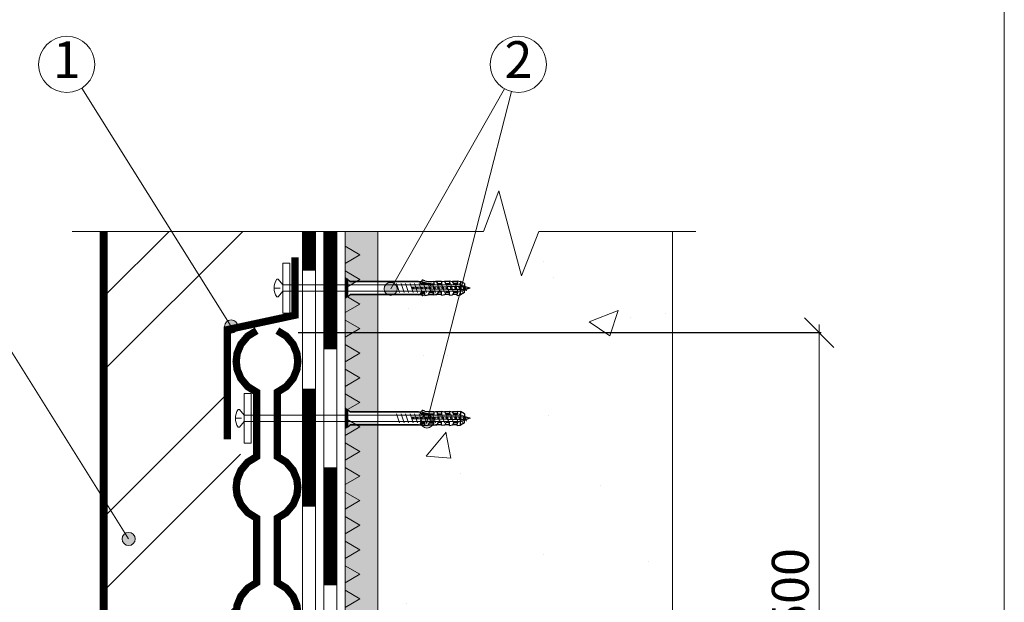
# Model space of a CAD drawing. Units: millimetres. Extents: x -6875 to 42256, y -7135 to -4552.
# Drawn here: x 39672 to 40273, y -5275 to -4920 of the extents above; entities that cross this region are included whole.
import ezdxf
from ezdxf.enums import TextEntityAlignment as Align

# ---------------------------------------------------------------- set-up
doc = ezdxf.new("R2010")
doc.units = ezdxf.units.MM
doc.layers.get('0').update_dxf_attribs({"lineweight": 9})
doc.layers.get('Defpoints').update_dxf_attribs({"lineweight": 0})
doc.layers.add('1', color=7, linetype='Continuous')
for name, color, linetype, lineweight in [('Бетон', 7, 'Continuous', 15), ('Основные линии', 7, 'Continuous', 18), ('Песок', 7, 'Continuous', 15), ('Размеры', 7, 'Continuous', 9), ('Рамка', 7, 'Continuous', 15), ('Сейфити', 7, 'Continuous', 15), ('Сейфити праймер', 7, 'Continuous', 15), ('Текст', 7, 'Continuous', 15), ('Тефонд', 162, 'Continuous', 9), ('Флажок', 170, 'Continuous', 15), ('Шуруп', 9, 'Continuous', 15)]:
    doc.layers.add(name, color=color, linetype=linetype, lineweight=lineweight)
doc.styles.add('ARIAL', font='mipgost.shx', dxfattribs={"oblique": 15, "height": 22.5})
doc.styles.add('Размеры', font='mipgost.shx', dxfattribs={"oblique": 15, "height": 30})
doc.styles.add('Текст', font='mipgost.shx', dxfattribs={"oblique": 15, "height": 22.5})
doc.dimstyles.new('dimention 1', dxfattribs={"dimtxt": 20, "dimasz": 18, "dimexe": 1.25, "dimexo": 8, "dimgap": 3, "dimtad": 1, "dimtxsty": 'Размеры', "dimblk": 'OBLIQUE', "dimcen": 2.5, "dimdle": 5, "dimclrd": 256, "dimclre": 256, "dimadec": 5, "dimazin": 0, "dimtfac": 1, "dimtmove": 0, "dimatfit": 3, "dimfxl": 1, "dimlwd": -1, "dimarcsym": 0})

# ---------------------------------------------------------------- blocks, each defined once
blk = doc.blocks.new('Праймер Сейфити')
at = {"layer": 'Сейфити праймер'}
for points in [[(15357.56, 13322.4), (15350.56, 13322.4), (15354.06, 13316.33)], [(15367.56, 13322.4), (15360.56, 13322.4), (15364.06, 13316.33)], [(15377.56, 13322.4), (15370.56, 13322.4), (15374.06, 13316.33)], [(15387.56, 13322.4), (15380.56, 13322.4), (15384.06, 13316.33)], [(15397.56, 13322.4), (15390.56, 13322.4), (15394.06, 13316.33)], [(15407.56, 13322.4), (15400.56, 13322.4), (15404.06, 13316.33)], [(15417.56, 13322.4), (15410.56, 13322.4), (15414.06, 13316.33)], [(15427.56, 13322.4), (15420.56, 13322.4), (15424.06, 13316.33)], [(15437.56, 13322.4), (15430.56, 13322.4), (15434.06, 13316.33)], [(15447.56, 13322.4), (15440.56, 13322.4), (15444.06, 13316.33)], [(15457.56, 13322.4), (15450.56, 13322.4), (15454.06, 13316.33)], [(15467.56, 13322.4), (15460.56, 13322.4), (15464.06, 13316.33)], [(15477.56, 13322.4), (15470.56, 13322.4), (15474.06, 13316.33)], [(15487.56, 13322.4), (15480.56, 13322.4), (15484.06, 13316.33)], [(15497.56, 13322.4), (15490.56, 13322.4), (15494.06, 13316.33)], [(15507.56, 13322.4), (15500.56, 13322.4), (15504.06, 13316.33)], [(15517.56, 13322.4), (15510.56, 13322.4), (15514.06, 13316.33)], [(15527.56, 13322.4), (15520.56, 13322.4), (15524.06, 13316.33)], [(15537.56, 13322.4), (15530.56, 13322.4), (15534.06, 13316.33)], [(15547.56, 13322.4), (15540.56, 13322.4), (15544.06, 13316.33)], [(15557.56, 13322.4), (15550.56, 13322.4), (15554.06, 13316.33)], [(15567.56, 13322.4), (15560.56, 13322.4), (15564.06, 13316.33)], [(15577.56, 13322.4), (15570.56, 13322.4), (15574.06, 13316.33)], [(15587.56, 13322.4), (15580.56, 13322.4), (15584.06, 13316.33)], [(15597.56, 13322.4), (15590.56, 13322.4), (15594.06, 13316.33)]]:
    blk.add_hatch(color=256, dxfattribs=at).paths.add_polyline_path(points)
for points in [[(15354.06, 13316.33), (15357.56, 13322.4), (15350.56, 13322.4)], [(15364.06, 13316.33), (15367.56, 13322.4), (15360.56, 13322.4)], [(15374.06, 13316.33), (15377.56, 13322.4), (15370.56, 13322.4)], [(15384.06, 13316.33), (15387.56, 13322.4), (15380.56, 13322.4)], [(15394.06, 13316.33), (15397.56, 13322.4), (15390.56, 13322.4)], [(15404.06, 13316.33), (15407.56, 13322.4), (15400.56, 13322.4)], [(15414.06, 13316.33), (15417.56, 13322.4), (15410.56, 13322.4)], [(15424.06, 13316.33), (15427.56, 13322.4), (15420.56, 13322.4)], [(15434.06, 13316.33), (15437.56, 13322.4), (15430.56, 13322.4)], [(15444.06, 13316.33), (15447.56, 13322.4), (15440.56, 13322.4)], [(15454.06, 13316.33), (15457.56, 13322.4), (15450.56, 13322.4)], [(15464.06, 13316.33), (15467.56, 13322.4), (15460.56, 13322.4)], [(15474.06, 13316.33), (15477.56, 13322.4), (15470.56, 13322.4)], [(15484.06, 13316.33), (15487.56, 13322.4), (15480.56, 13322.4)], [(15494.06, 13316.33), (15497.56, 13322.4), (15490.56, 13322.4)], [(15504.06, 13316.33), (15507.56, 13322.4), (15500.56, 13322.4)], [(15514.06, 13316.33), (15517.56, 13322.4), (15510.56, 13322.4)], [(15524.06, 13316.33), (15527.56, 13322.4), (15520.56, 13322.4)], [(15534.06, 13316.33), (15537.56, 13322.4), (15530.56, 13322.4)], [(15544.06, 13316.33), (15547.56, 13322.4), (15540.56, 13322.4)], [(15554.06, 13316.33), (15557.56, 13322.4), (15550.56, 13322.4)], [(15564.06, 13316.33), (15567.56, 13322.4), (15560.56, 13322.4)], [(15574.06, 13316.33), (15577.56, 13322.4), (15570.56, 13322.4)], [(15584.06, 13316.33), (15587.56, 13322.4), (15580.56, 13322.4)], [(15594.06, 13316.33), (15597.56, 13322.4), (15590.56, 13322.4)]]:
    blk.add_lwpolyline(points, close=True, dxfattribs=at)
blk = doc.blocks.new('дюбель')
at = {"layer": '1', "color": 3, "linetype": 'Continuous'}
for p, q in [((-76.360257, 6), (-76.360257, -6)), ((-75.860257, 6), (-76.360257, 6)), ((-75.860257, 6), (-75.860257, -6)), ((-75.860257, 6), (-75.260257, 5.4)), ((-75.260257, 5.4), (-75.260257, -5.4)), ((-74.760257, 5.4), (-75.260257, 5.4)), ((-74.760257, 5.4), (-74.760257, -5.4)), ((-74.760257, 5.4), (-73.310257, 3.95)), ((-73.310257, 4), (-29.449307, 4)), ((-31.510258, 3.95), (-73.310257, 3.95)), ((-3.315132, 0.958477), (-35.310257, 0.4)), ((-35.310257, -0.4), (-35.310257, 0.4)), ((-35.02718, -0.404941), (-35.250114, 0.40105)), ((-34.272984, -0.418106), (-34.503166, 0.414088)), ((-34.310257, -0.4), (-34.310257, 0.4)), ((-32.414566, -0.450544), (-32.662605, 0.446215)), ((-31.66037, -0.463709), (-31.915657, 0.459253)), ((-31.572792, 4.015779), (-30.729717, 3.882249)), ((-30.157131, 2.827677), (-30.729717, 3.882249)), ((-29.801952, -0.496148), (-30.0751, 0.49138)), ((-29.880581, 2.995156), (-26.012417, 3.062675)), ((-29.61937, 2.514064), (-24.835064, 2.597574)), ((-29.047756, -0.509312), (-29.328152, 0.504418)), ((-27.552292, 4.4185), (-28.899784, 4.762218)), ((-27.552292, 4.4185), (-25.661114, 4.118967)), ((-27.189339, -0.541751), (-27.487591, 0.536545)), ((-26.435143, -0.554916), (-26.740643, 0.549583)), ((-25.002434, 2.905832), (-24.570683, 2.110643)), ((-24.576725, -0.587354), (-24.900085, 0.58171)), ((-24.289028, 2.268717), (-22.741428, 2.295731)), ((-23.822529, -0.600519), (-24.153133, 0.594748)), ((-22.73312, 1.819718), (-24.032921, 1.797029)), ((-21.964111, -0.632958), (-22.312576, 0.626875)), ((-22.174225, 4.179831), (-20.283047, 3.880298)), ((-22.174225, 4.179831), (-22.143681, 2.430098)), ((-21.209915, -0.646122), (-21.565628, 0.639913)), ((-17.370354, 4), (-21.038815, 4)), ((-19.371475, 2.201395), (-20.283047, 3.880298)), ((-19.35635, -0.661021), (-19.725071, 0.67204)), ((-17.478638, 2.611542), (-19.574303, 2.574961)), ((-19.089821, 2.35947), (-17.942162, 2.379502)), ((-18.60215, -0.674186), (-18.978119, 0.685079)), ((-17.933853, 1.903489), (-18.83371, 1.887782)), ((-17.374954, 4.263603), (-17.344414, 2.513869)), ((-17.374954, 4.263603), (-15.483772, 3.964069)), ((-16.743736, -0.706625), (-17.137558, 0.717206)), ((-15.98954, -0.719789), (-16.39061, 0.730244)), ((-12.569626, 4), (-15.710632, 4)), ((-14.572205, 2.285167), (-15.483772, 3.964069)), ((-12.679367, 2.695313), (-14.775032, 2.658733)), ((-14.131126, -0.752228), (-14.550056, 0.762371)), ((-14.29055, 2.443241), (-13.142891, 2.463274)), ((-13.134583, 1.987261), (-14.034447, 1.971554)), ((-13.376923, -0.765393), (-13.803108, 0.775409)), ((-12.575684, 4.347374), (-12.545143, 2.597641)), ((-12.575684, 4.347374), (-10.684509, 4.047841)), ((-12.575684, 4.347374), (-12.545143, 2.597641)), ((-11.518509, -0.797831), (-11.962547, 0.807536)), ((-10.764313, -0.810996), (-11.215599, 0.820574)), ((-9.772934, 2.368938), (-10.684509, 4.047841)), ((-7.76889, 4), (-10.658531, 4)), ((-7.880096, 2.779085), (-9.975769, 2.742505)), ((-9.49128, 2.527013), (-8.34362, 2.547045)), ((-8.905899, -0.843435), (-9.375038, 0.852701)), ((-8.335312, 2.071032), (-9.235176, 2.055325)), ((-8.151695, -0.856599), (-8.62809, 0.865739)), ((-7.776413, 4.431146), (-7.745873, 2.681412)), ((-7.776413, 4.431146), (-5.870857, 4.129335)), ((-6.293282, -0.889038), (-6.787529, 0.897866)), ((-5.539085, -0.902203), (-6.040581, 0.910904)), ((-5.870857, 4.129335), (-5.814751, 0.914846)), ((-3.346046, 2.72981), (-5.870857, 4.129335)), ((-4.196518, 0.930344), (-4.249825, 0.942162)), ((-4.189079, 0.943222), (-4.196518, 0.930344)), ((-3.711594, -0.822839), (-4.196518, 0.930344)), ((-3.445961, 0.930344), (-3.460732, 0.955935)), ((-2.961037, -0.822839), (-3.445961, 0.930344)), ((0, 0), (-3.396927, 0.75308)), ((-3.346046, 2.72981), (-3.315132, 0.958477)), ((0, 0), (-3.004402, -0.666059)), ((-75.860257, -6), (-76.360257, -6)), ((-75.860257, -6), (-75.260257, -5.4)), ((-74.760257, -5.4), (-75.260257, -5.4)), ((-74.760257, -5.4), (-73.310257, -3.95)), ((-31.510258, -3.95), (-73.310257, -3.95)), ((-73.310257, -4), (-29.495552, -4)), ((-3.315132, -0.958477), (-35.310257, -0.4)), ((-31.572792, -4.015779), (-30.729717, -3.882249)), ((-30.157131, -2.827677), (-30.729717, -3.882249)), ((-29.880581, -2.995156), (-28.128075, -3.025746)), ((-29.61937, -2.514064), (-28.119598, -2.540242)), ((-27.552292, -4.4185), (-27.530163, -3.150622)), ((-27.552292, -4.4185), (-25.661114, -4.118967)), ((-25.661114, -4.118967), (-24.570683, -2.110643)), ((-24.289028, -2.268717), (-22.741428, -2.295731)), ((-22.73312, -1.819718), (-24.032921, -1.797029)), ((-22.174225, -4.179831), (-22.143681, -2.430098)), ((-22.174225, -4.179831), (-20.283047, -3.880298)), ((-17.370354, -4), (-21.038815, -4)), ((-19.371475, -2.201395), (-20.283047, -3.880298)), ((-17.478638, -2.611542), (-19.574303, -2.574961)), ((-19.089821, -2.35947), (-17.942162, -2.379502)), ((-17.933853, -1.903489), (-18.83371, -1.887782)), ((-17.374954, -4.263603), (-17.344414, -2.513869)), ((-17.374954, -4.263603), (-15.483772, -3.964069)), ((-12.569626, -4), (-15.503281, -4)), ((-14.572205, -2.285167), (-15.483772, -3.964069)), ((-12.679367, -2.695313), (-14.775032, -2.658733)), ((-14.29055, -2.443241), (-13.142891, -2.463274)), ((-13.134583, -1.987261), (-14.034447, -1.971554)), ((-12.575684, -4.347374), (-12.545143, -2.597641)), ((-12.575684, -4.347374), (-10.684509, -4.047841)), ((-9.772934, -2.368938), (-10.684509, -4.047841)), ((-7.76889, -4), (-10.658531, -4)), ((-7.880096, -2.779085), (-9.975769, -2.742505)), ((-9.49128, -2.527013), (-8.34362, -2.547045)), ((-8.335312, -2.071032), (-9.235176, -2.055325)), ((-7.776413, -4.431146), (-7.745873, -2.681412)), ((-7.776413, -4.431146), (-5.870857, -4.129335)), ((-5.870857, -4.129335), (-5.814751, -0.914846)), ((-3.346046, -2.72981), (-5.870857, -4.129335)), ((-3.711594, -0.822839), (-4.176834, -0.925981)), ((-3.63652, -0.952867), (-3.711594, -0.822839)), ((-3.346046, -2.72981), (-3.315132, -0.958477)), ((-2.961037, -0.822839), (-3.323731, -1.45104))]:
    blk.add_line(p, q, dxfattribs=at)
for centre, radius, start, end in [((-29.891056, 3.595065), 0.6, 208.500002, 270.999998), ((-29.629841, 3.113972), 0.6, 208.500002, 270.999998), ((-29.035786, 4.28107), 0.5, 74.216253, 272.058385), ((-21.595142, 28.177166), 25.5, 253.077042, 268.757476), ((-28.138546, 3.625655), 0.6, 270.999997, 336.97456), ((-24.337246, 28.483768), 24.4, 266.872999, 275.085857), ((-24.2995, 2.868626), 0.6, 208.500002, 270.999998), ((-24.043392, 2.396938), 0.6, 208.500002, 270.999998), ((-22.7519, 2.895639), 0.6, 270.999997, 0.999997), ((-22.743591, 2.419626), 0.6, 270.999997, 0.999997), ((-19.100288, 2.959378), 0.6, 208.500002, 270.999998), ((-18.844185, 2.48769), 0.6, 208.500002, 270.999998), ((-17.952629, 2.979411), 0.6, 270.999997, 0.999997), ((-17.944321, 2.503398), 0.6, 270.999997, 0.999997), ((-14.301018, 3.04315), 0.6, 208.500002, 270.999998), ((-14.044914, 2.571462), 0.6, 208.500002, 270.999998), ((-13.153359, 3.063183), 0.6, 270.999997, 0.999997), ((-13.14505, 2.587169), 0.6, 270.999997, 0.999997), ((-9.501755, 3.126922), 0.6, 208.500002, 270.999998), ((-9.245644, 2.655234), 0.6, 208.500002, 270.999998), ((-8.354096, 3.146954), 0.6, 270.999997, 0.999997), ((-8.345787, 2.670941), 0.6, 270.999997, 0.999997), ((-29.891052, -3.595065), 0.6, 89.000006, 151.500006), ((-29.629841, -3.113972), 0.6, 89.000006, 151.500006), ((-28.996105, -4.023493), 0.5, 82.941601, 280.783749), ((-23.666458, -28.477152), 25.5, 98.719721, 101.92297), ((-24.337246, -28.483768), 24.4, 97.566484, 100.783749), ((-28.138546, -3.625655), 0.6, 358.999997, 89.000005), ((-28.13007, -3.140151), 0.6, 358.999997, 89.000005), ((-24.337246, -28.483768), 24.4, 84.914132, 93.126997), ((-23.666458, -28.477152), 25.5, 86.599714, 93.136997), ((-24.2995, -2.868626), 0.6, 89.000006, 151.500006), ((-24.043392, -2.396938), 0.6, 89.000006, 151.500006), ((-22.7519, -2.895639), 0.6, 358.999997, 89.000005), ((-22.743591, -2.419626), 0.6, 358.999997, 89.000005), ((-19.100288, -2.959378), 0.6, 89.000006, 151.500006), ((-18.844185, -2.48769), 0.6, 89.000006, 151.500006), ((-17.952629, -2.979411), 0.6, 358.999997, 89.000005), ((-17.944321, -2.503398), 0.6, 358.999997, 89.000005), ((-14.301018, -3.04315), 0.6, 89.000006, 151.500006), ((-14.044914, -2.571462), 0.6, 89.000006, 151.500006), ((-13.153359, -3.063182), 0.6, 358.999997, 89.000005), ((-13.14505, -2.587169), 0.6, 358.999997, 89.000005), ((-9.501755, -3.126921), 0.6, 89.000006, 151.500006), ((-9.245644, -2.655234), 0.6, 89.000006, 151.500006), ((-8.354096, -3.146954), 0.6, 358.999997, 89.000005), ((-8.345787, -2.670941), 0.6, 358.999997, 89.000005)]:
    blk.add_arc(centre, radius, start, end, dxfattribs=at)
blk = doc.blocks.new('_Oblique')
at = {"color": 0, "linetype": 'ByBlock', "lineweight": -2}
blk.add_line((-0.5, -0.5), (0.5, 0.5), dxfattribs=at)
blk = doc.blocks.new('*D38')
at = {"layer": 'Defpoints', "color": 0, "transparency": 16777216}
for p in [(39834.17, -5110.7), (40160.33, -5110.7), (39795.55, -5486.65)]:
    blk.add_point(p, dxfattribs=at)
at = {"layer": 'Размеры', "lineweight": -2, "transparency": 16777216}
for p, q in [((39842.17, -5110.7), (40161.58, -5110.7)), ((39803.55, -5486.65), (40161.58, -5486.65))]:
    blk.add_line(p, q, dxfattribs=at)
at = {"layer": 'Размеры', "transparency": 16777216}
blk.add_line((40160.33, -5491.65), (40160.33, -5105.7), dxfattribs=at)
at = {"layer": 'Размеры', "transparency": 16777216, "xscale": 18, "yscale": 18, "zscale": 18}
for p, rotation in [((40160.33, -5110.7), 90), ((40160.33, -5486.65), 270)]:
    blk.add_blockref('_Oblique', p, dxfattribs=dict(at, rotation=rotation))
at = {"layer": 'Размеры', "color": 0, "lineweight": 9, "transparency": 16777216, "insert": (40145.56, -5298.67), "char_height": 22.5, "attachment_point": 5, "rotation": 90, "style": 'ARIAL'}
blk.add_mtext('300-500', dxfattribs=at)

msp = doc.modelspace()

# ---------------------------------------------------------------- hatches: boundary and pattern name
at = {"layer": 'Бетон'}
h = msp.add_hatch(dxfattribs=at)
h.set_pattern_fill('AR-CONC', color=256, style=0)
h.set_pattern_definition([(50, (-31905.79, -40444.39), (182.18467, -15.93909), [19.05, -209.55]), (355, (-31905.79, -40444.39), (-35.2434, 191.05685), [15.24, -167.6406]), (100.45144, (-31890.6, -40445.72), (146.94125, 175.11775), [16.19, -178.09024]), (46.1842, (-31905.79, -40393.6), (271.07904, -42.0423), [28.575, -314.325]), (96.63556, (-31883.2, -40397.1), (237.4041, 247.4261), [24.285, -267.1356]), (351.18415, (-31905.8, -40393.6), (237.4041, 247.4261), [22.86, -251.4597]), (21, (-31880.39, -40406.29), (151.6144, -102.2652), [19.05, -209.55]), (326, (-31880.39, -40406.29), (61.80203, 184.18797), [15.24, -167.64]), (71.45144, (-31867.75, -40414.81), (213.4164, 81.92277), [16.19, -178.08994]), (37.5, (-31905.79, -40444.39), (3.088603, 84.55504), [0, -165.608, 0, -170.18, 0, -168.275]), (7.5, (-31905.79, -40444.39), (66.81966, 100.18057), [0, -97.028, 0, -161.798, 0, -64.135]), (327.5, (-31962.43, -40444.39), (135.590595, -5.728744), [0, -63.5, 0, -198.12, 0, -262.89]), (317.5, (-31987.83, -40444.39), (148.12918, 25.42649), [0, -82.55, 0, -131.572, 0, -186.69])])
h.paths.add_polyline_path([(40070.728, -5048.874), (39989.085, -5048.874), (39978.58, -5075.987), (39972.368, -5052.832), (39944.392, -5162.055), (39947.089, -5162.999), (39943.973, -5164.089), (39943.79, -5164.406), (39943.764, -5164.508), (39943.743, -5165.728), (39941.218, -5167.128), (39941.254, -5165.041), (39942.157, -5164.725), (39940.955, -5161.074), (39890.728, -5161.074), (39890.728, -5747.982, -0.1870952), (39891.774, -5750.679), (39945.58, -5750.679, -1), (39953.58, -5750.679, -1), (39945.58, -5750.679), (39891.774, -5750.679, -0.1870952), (39890.728, -5753.376), (39890.728, -5864.142), (40070.728, -5864.142)])
h.paths.add_polyline_path([(39919.447, -5166.288, 0.0161393), (39917.83, -5166.597, 0.8326887), (39918.186, -5167.513, -0.009268), (39919.041, -5167.217, 0.5511364)], flags=16)
h.paths.add_polyline_path([(39918.372, -5166.014), (39919.55, -5166.035, 0.8244262)], flags=16)
h.paths.add_polyline_path([(39936.706, -5166.999), (39934.513, -5167.346), (39934.519, -5166.999), (39931.378, -5166.999), (39929.714, -5167.262), (39929.718, -5166.999), (39926.05, -5166.999), (39924.914, -5167.179, 0.0358507), (39921.42, -5167.119), (39919.536, -5167.417), (39919.569, -5165.549), (39917.469, -5165.513, 0.2796753), (39916.932, -5165.826, 0.5080088), (39916.901, -5166.795), (39916.359, -5166.881), (39917.105, -5165.506), (39919.569, -5165.549), (39919.536, -5167.417), (39921.428, -5167.118), (39922.692, -5164.789), (39924.955, -5164.829), (39924.914, -5167.179), (39926.806, -5166.879), (39927.891, -5164.88), (39929.755, -5164.913), (39929.714, -5167.262), (39931.605, -5166.963), (39932.69, -5164.964), (39934.554, -5164.996), (39934.513, -5167.346), (39936.404, -5167.047), (39937.489, -5165.048), (39939.353, -5165.08), (39939.32, -5166.999)], flags=16)
h.paths.add_polyline_path([(39938.274, -5165.761), (39939.209, -5165.778, 0.4789579)], flags=0)
h.paths.add_polyline_path([(39937.258, -5165.52, -0.6168366), (39938.3, -5165.265, -0.6168362), (39939.332, -5165.556)], flags=0)
h.paths.add_polyline_path([(39933.474, -5165.678), (39934.409, -5165.694, 0.478958)], flags=0)
h.paths.add_polyline_path([(39932.459, -5165.436, -0.6168394), (39933.501, -5165.181, -0.6168403), (39934.533, -5165.472)], flags=0)
h.paths.add_polyline_path([(39928.675, -5165.594), (39929.61, -5165.61, 0.4789577)], flags=0)
h.paths.add_polyline_path([(39927.66, -5165.352, -0.6168406), (39928.701, -5165.097, -0.616839), (39929.734, -5165.388)], flags=0)
h.paths.add_polyline_path([(39923.867, -5165.98), (39922.8, -5165.267, 0.4891192), (39922.205, -5166.005, -0.0163013)], flags=0)
h.paths.add_polyline_path([(39941.55, -5163.901), (39941.048, -5162.088), (39940.301, -5162.101), (39940.795, -5163.888)], flags=16)
h.paths.add_polyline_path([(39938.937, -5163.855), (39938.461, -5162.133), (39937.714, -5162.146), (39938.183, -5163.842)], flags=16)
h.paths.add_polyline_path([(39936.324, -5163.81), (39935.873, -5162.178), (39935.126, -5162.191), (39935.57, -5163.797)], flags=16)
h.paths.add_polyline_path([(39933.712, -5163.764), (39933.286, -5162.223), (39932.539, -5162.236), (39932.958, -5163.751)], flags=16)
h.paths.add_polyline_path([(39972.368, -5052.832), (39964.665, -5024.127), (39955.2, -5048.874), (39941.482, -5048.874), (39922.868, -5081.583), (39941.589, -5081.583), (39947.089, -5083.508), (39941.589, -5085.433), (39890.728, -5085.434), (39890.728, -5161.074), (39941.589, -5161.074), (39944.392, -5162.055)])
h.paths.add_polyline_path([(39922.086, -5160.093), (39922.254, -5160.401), (39922.254, -5160.401, 0.2874269), (39922.8, -5160.73), (39924.347, -5160.703, 0.307436), (39924.898, -5160.315, -0.0276755)], flags=16)
h.paths.add_polyline_path([(39926.05, -5158.999), (39929.718, -5158.999), (39929.714, -5158.735), (39931.378, -5158.999), (39934.519, -5158.999), (39934.513, -5158.651), (39936.404, -5158.951), (39936.43, -5158.999), (39939.32, -5158.999), (39939.343, -5160.317, -0.4142133), (39938.753, -5160.928), (39938.753, -5160.928), (39937.854, -5160.943, -0.2796747), (39937.316, -5160.63), (39936.404, -5158.951), (39934.513, -5158.651), (39934.544, -5160.401, -0.4142135), (39933.954, -5161.011), (39933.054, -5161.027, -0.2796755), (39932.516, -5160.714), (39932.516, -5160.714), (39931.605, -5159.035), (39929.714, -5158.735), (39929.743, -5160.385), (39929.61, -5160.387, -0.2271254), (39929.147, -5160.619), (39927.999, -5160.639), (39927.536, -5160.433, 0.2214996), (39927.999, -5160.639), (39927.999, -5160.639, -0.2271251), (39927.528, -5160.423), (39927.514, -5160.424), (39926.806, -5159.118)], flags=16)
h.paths.add_polyline_path([(39927.999, -5085.867), (39927.999, -5085.867), (39929.147, -5085.887, -0.4142134), (39929.736, -5086.497), (39929.736, -5086.497, 0.1709995), (39929.61, -5086.119), (39927.514, -5086.082), (39927.461, -5086.181, -0.2796751)], flags=16)
h.paths.add_polyline_path([(39918.154, -5087.035, -0.0128896), (39919.447, -5086.796, 0.2440634), (39918.961, -5086.533), (39917.208, -5086.503, 0.2796754), (39916.67, -5086.816), (39916.932, -5086.335, -0.2796756), (39917.469, -5086.022), (39917.469, -5086.022), (39918.969, -5086.048, -0.4142132), (39919.559, -5086.658), (39919.536, -5087.926), (39921.428, -5087.626), (39922.262, -5086.09, -0.2796755), (39922.8, -5085.776), (39924.347, -5085.803, -0.4142139), (39924.937, -5086.414), (39924.914, -5087.687, 0.0358507), (39921.42, -5087.628), (39919.536, -5087.926), (39919.539, -5087.804, 0.0140389), (39918.186, -5088.022, -1.1692179)], flags=16)
h.paths.add_polyline_path([(39933.946, -5160.535), (39932.798, -5160.555), (39932.798, -5160.555, -0.2271232), (39932.327, -5160.34), (39934.409, -5160.303, 0.1710013), (39934.535, -5159.925), (39934.535, -5159.925, -0.4142136)], flags=0)
h.paths.add_polyline_path([(39931.605, -5087.472), (39932.516, -5085.793, -0.2796757), (39933.054, -5085.479), (39933.054, -5085.479), (39933.954, -5085.495, -0.4142135), (39934.544, -5086.105), (39934.513, -5087.855), (39936.404, -5087.555), (39937.316, -5085.876, -0.2796747), (39937.854, -5085.563), (39937.854, -5085.563), (39938.753, -5085.579, -0.4142133), (39939.343, -5086.189), (39939.32, -5087.508), (39936.43, -5087.508), (39936.404, -5087.555), (39934.513, -5087.855), (39934.519, -5087.508), (39931.378, -5087.508)], flags=16)
h.paths.add_polyline_path([(39937.597, -5160.472), (39938.745, -5160.452, 0.2271254), (39939.209, -5160.22), (39937.126, -5160.256, 0.2271249)], flags=0)
h.paths.add_polyline_path([(39932.327, -5086.166, -0.2271251), (39932.798, -5085.951), (39932.798, -5085.951), (39933.946, -5085.971, -0.2271251), (39934.409, -5086.203)], flags=0)
h.paths.add_polyline_path([(39937.126, -5086.25, -0.2271254), (39937.597, -5086.035), (39938.745, -5086.055), (39938.745, -5086.055, -0.2271228), (39939.209, -5086.287)], flags=0)
h.paths.add_polyline_path([(39926.05, -5079.508), (39929.718, -5079.508), (39929.714, -5079.244), (39931.378, -5079.508), (39934.519, -5079.508), (39934.513, -5079.16), (39936.404, -5079.46), (39936.43, -5079.508), (39939.32, -5079.508), (39939.343, -5080.826, -0.4142133), (39938.753, -5081.437), (39938.753, -5081.437), (39937.854, -5081.452, -0.2796747), (39937.316, -5081.139), (39936.404, -5079.46), (39934.513, -5079.16), (39934.544, -5080.91, -0.4142135), (39933.954, -5081.52), (39933.054, -5081.536, -0.2796755), (39932.516, -5081.222), (39932.516, -5081.222), (39931.605, -5079.543), (39929.714, -5079.244), (39929.743, -5080.894), (39929.61, -5080.896, -0.2271254), (39929.147, -5081.128), (39927.999, -5081.148), (39927.536, -5080.942, 0.2214996), (39927.999, -5081.148), (39927.999, -5081.148, -0.2271251), (39927.528, -5080.932), (39927.514, -5080.933), (39926.806, -5079.627)], flags=16)
h.paths.add_polyline_path([(39932.327, -5080.849), (39934.409, -5080.812, 0.1710013), (39934.535, -5080.434), (39934.535, -5080.434, -0.4142136), (39933.946, -5081.044), (39932.798, -5081.064), (39932.798, -5081.064, -0.2271232)], flags=0)
h.paths.add_polyline_path([(39937.597, -5080.981), (39938.745, -5080.96, 0.2271254), (39939.209, -5080.728), (39937.126, -5080.765, 0.2271249)], flags=0)
h.paths.add_polyline_path([(39941.482, -5048.874), (39890.728, -5048.874), (39890.728, -5079.508), (39917.639, -5079.508, -0.68113), (39918.164, -5078.739), (39919.536, -5079.089), (39921.42, -5079.387, 0.0276705), (39924.119, -5079.385)], flags=17)
at = {"layer": 'Песок'}
h = msp.add_hatch(dxfattribs=at)
h.set_pattern_fill('AR-SAND', color=256, scale=0.25)
h.set_pattern_definition([(37.5, (-31905.789, -40444.39), (-0.4000078, 12.2353309), [0, -9.652, 0, -10.795, 0, -10.31875]), (7.5, (-31905.789, -40444.39), (11.238082, 17.9206275), [0, -5.207, 0, -8.6995, 0, -3.33375]), (327.5, (-31913.599, -40444.39), (19.7748093, 0.0359296), [0, -3.175, 0, -11.43, 0, -14.9225]), (317.5, (-31913.6, -40444.39), (19.0889113, 5.573233), [0, -1.5875, 0, -7.493, 0, -8.5725])])
h.paths.add_polyline_path([(39890.728, -5753.376, -0.6847849), (39883.774, -5750.679), (39877.3, -5750.679, -0.0899777), (39877.045, -5752.084), (39879.829, -5753.691), (39870.728, -5758.946), (39870.728, -5763.437), (39879.829, -5768.691), (39870.728, -5773.946), (39870.728, -5778.437), (39879.829, -5783.691), (39870.728, -5788.946), (39870.728, -5793.437), (39879.829, -5798.691), (39870.728, -5803.946), (39870.728, -5808.875), (39879.829, -5814.13), (39870.728, -5819.384), (39870.728, -5823.875), (39879.829, -5829.13), (39870.728, -5834.384), (39870.728, -5838.875), (39879.829, -5844.13), (39870.728, -5849.384), (39870.728, -5853.875), (39879.829, -5859.13), (39871.147, -5864.142), (39890.728, -5864.142)])
h.paths.add_polyline_path([(39890.728, -5486.674), (39874.615, -5486.702), (39870.728, -5488.946), (39870.728, -5493.437), (39879.829, -5498.691), (39870.728, -5503.946), (39870.728, -5508.437), (39879.829, -5513.691), (39870.728, -5518.946), (39870.728, -5523.437), (39879.829, -5528.691), (39870.728, -5533.946), (39870.728, -5538.437), (39879.829, -5543.691), (39870.728, -5548.946), (39870.728, -5553.437), (39879.829, -5558.691), (39870.728, -5563.946), (39870.728, -5568.437), (39879.829, -5573.691), (39870.728, -5578.946), (39870.728, -5583.437), (39879.829, -5588.691), (39870.728, -5593.946), (39870.728, -5598.437), (39879.829, -5603.691), (39870.728, -5608.946), (39870.728, -5613.437), (39879.829, -5618.691), (39870.728, -5623.946), (39870.728, -5628.437), (39879.829, -5633.691), (39870.728, -5638.946), (39870.728, -5643.437), (39879.829, -5648.691), (39870.728, -5653.946), (39870.728, -5658.437), (39879.829, -5663.691), (39870.728, -5668.946), (39870.728, -5673.437), (39879.829, -5678.691), (39870.728, -5683.946), (39870.728, -5688.437), (39879.829, -5693.691), (39870.728, -5698.946), (39870.728, -5703.437), (39879.829, -5708.691), (39870.728, -5713.946), (39870.728, -5718.437), (39879.829, -5723.691), (39870.728, -5728.946), (39870.728, -5733.437), (39879.829, -5738.691), (39870.728, -5743.946), (39870.728, -5747.615, -0.6371493), (39877.3, -5750.679), (39883.774, -5750.679, -0.6847849), (39890.728, -5747.982)])
h.paths.add_polyline_path([(39890.728, -5164.924), (39870.728, -5164.924), (39870.728, -5486.709), (39890.728, -5486.674)])
h.paths.add_polyline_path([(39890.728, -5087.508), (39873.728, -5087.508), (39871.728, -5089.508), (39870.728, -5089.508), (39870.728, -5102.999), (39879.829, -5108.253), (39870.728, -5113.508), (39870.728, -5117.999), (39879.829, -5123.253), (39870.728, -5128.508), (39870.728, -5132.999), (39879.829, -5138.253), (39870.728, -5143.508), (39870.728, -5147.999), (39879.829, -5153.253), (39872.328, -5157.584), (39872.328, -5157.599), (39873.728, -5158.999), (39890.728, -5158.999)])
h.paths.add_polyline_path([(39890.728, -5048.874), (39870.728, -5048.874), (39870.728, -5057.999), (39879.829, -5063.253), (39870.728, -5068.508), (39870.728, -5072.999), (39879.829, -5078.253), (39877.657, -5079.508), (39890.728, -5079.508)])
at = {"layer": 'Флажок'}
for points in [[(39902.617, -5083.999, 1), (39894.617, -5083.999, 1)], [(39805.194, -5106.939, 1), (39797.194, -5106.939, 1)], [(39924.78, -5164.924, 1), (39916.78, -5164.924, 1)], [(39742.596, -5236.659, 1), (39734.596, -5236.659, 1)]]:
    msp.add_hatch(color=256, dxfattribs=at).paths.add_polyline_path(points)
at = {"layer": 'Шуруп'}
h = msp.add_hatch(dxfattribs=at)
h.set_pattern_fill('ANSI32', color=256, scale=10)
h.set_pattern_definition([(45, (-33888.07, -40444.39), (-67.35192, 67.35192), []), (45, (-33843.17, -40444.39), (-67.35192, 67.35192), [])])
h.paths.add_polyline_path([(39811.255, -5266.73), (39816.738, -5263.328), (39816.738, -5223.945), (39811.255, -5220.543), (39807.093, -5215.56), (39804.844, -5210.088), (39804.241, -5205.172), (39804.844, -5200.256), (39807.093, -5194.784), (39811.19, -5189.879), (39798.785, -5175.89), (39798.785, -5108.921), (39840.197, -5100.04), (39840.197, -5085.435), (39837.002, -5085.435), (39837.002, -5098.724), (39832.791, -5098.724), (39832.791, -5085.435), (39829.875, -5088.91), (39828.991, -5088.91, -0.2962109), (39828.991, -5078.11), (39829.875, -5078.11), (39832.791, -5081.585), (39832.791, -5068.296), (39837.002, -5068.296), (39837.002, -5081.585), (39844.728, -5081.585), (39844.728, -5048.874), (39723.303, -5048.874), (39723.303, -5480.212), (39726.39, -5482.703), (39729.885, -5488.127), (39769.263, -5487.458), (39772.571, -5481.919), (39777.483, -5477.672), (39782.916, -5475.33), (39787.821, -5474.644), (39792.746, -5475.163), (39798.255, -5477.319), (39803.308, -5481.396), (39806.803, -5486.82), (39811.716, -5486.737, 0.4080892), (39816.631, -5481.757), (39816.738, -5454.731), (39811.255, -5451.33), (39807.093, -5446.347), (39804.844, -5440.875), (39804.241, -5435.959), (39804.844, -5431.043), (39807.093, -5425.571), (39811.255, -5420.588), (39816.738, -5417.186), (39816.738, -5377.802), (39811.255, -5374.401), (39807.093, -5369.418), (39804.844, -5363.946), (39804.241, -5359.03), (39804.844, -5354.114), (39807.093, -5348.642), (39811.255, -5343.659), (39816.738, -5340.257), (39816.738, -5300.874), (39811.255, -5297.472), (39807.093, -5292.489), (39804.844, -5287.017), (39804.241, -5282.101), (39804.844, -5277.185), (39807.093, -5271.713)])

# ---------------------------------------------------------------- linework, layer by layer
at = {"color": 0}
for p, q in [((39704.155, -5048.874), (39955.2, -5048.874)), ((39989.085, -5048.874), (40085.011, -5048.874))]:
    msp.add_line(p, q, dxfattribs=at)
at = {"color": 0, "linetype": 'Continuous'}
msp.add_lwpolyline([(39989.085, -5048.874), (39978.58, -5075.987), (39964.665, -5024.127), (39955.2, -5048.874)], dxfattribs=at)
at = {"layer": 'Основные линии', "color": 0}
msp.add_line((40070.728, -5887.978), (40070.728, -5048.874), dxfattribs=at)
for points in [[(39870.728, -5864.142), (39870.728, -5048.874)], [(39890.728, -5864.142), (39890.728, -5048.874)]]:
    msp.add_lwpolyline(points, dxfattribs=at)
at = {"layer": 'Размеры', "lineweight": 9}
msp.add_line((39865.728, -5048.874), (39857.728, -5048.874), dxfattribs=at)
at = {"layer": 'Размеры', "lineweight": 9, "const_width": 5}
msp.add_lwpolyline([(39723.303, -5480.212), (39723.303, -5048.874)], dxfattribs=at)
at = {"layer": 'Рамка'}
msp.add_lwpolyline([(40273.35, -4551.786), (40273.35, -7134.786)], dxfattribs=at)
at = {"layer": 'Сейфити', "const_width": 8}
for points in [[(39848.728, -5048.874), (39848.728, -5072.874)], [(39861.728, -5048.874), (39861.728, -5120.874)], [(39848.728, -5144.874), (39848.728, -5216.874)], [(39861.728, -5192.874), (39861.728, -5264.874)]]:
    msp.add_lwpolyline(points, dxfattribs=at)
at = {"layer": 'Сейфити', "color": 0}
for points in [[(39844.728, -5864.142), (39844.728, -5048.874)], [(39852.728, -5864.142), (39852.728, -5048.874)], [(39857.728, -5864.142), (39857.728, -5048.874)], [(39865.728, -5864.142), (39865.728, -5048.874)]]:
    msp.add_lwpolyline(points, dxfattribs=at)
at = {"layer": 'Тефонд', "const_width": 4.5}
for points in [[(39840.197, -5064.736), (39840.197, -5100.04), (39798.785, -5108.921), (39798.785, -5175.89)], [(39816.738, -5109.47), (39816.738, -5109.47), (39811.255, -5112.872), (39807.093, -5117.855), (39804.844, -5123.327), (39804.241, -5128.243), (39804.844, -5133.159), (39807.093, -5138.631), (39811.255, -5143.614), (39816.738, -5147.016), (39816.738, -5186.399), (39811.255, -5189.801), (39807.093, -5194.784), (39804.844, -5200.256), (39804.241, -5205.172), (39804.844, -5210.088), (39807.093, -5215.56), (39811.255, -5220.543), (39816.738, -5223.945), (39816.738, -5263.328), (39811.255, -5266.73), (39807.093, -5271.713), (39804.844, -5277.185), (39804.241, -5282.101)], [(39829.405, -5109.47), (39829.405, -5109.47), (39834.888, -5112.872), (39839.051, -5117.855), (39841.299, -5123.327), (39841.902, -5128.243), (39841.299, -5133.159), (39839.051, -5138.631), (39834.888, -5143.614), (39829.405, -5147.016), (39829.405, -5186.399), (39834.888, -5189.801), (39839.051, -5194.784), (39841.299, -5200.256), (39841.902, -5205.172), (39841.299, -5210.088), (39839.051, -5215.56), (39834.888, -5220.543), (39829.405, -5223.945), (39829.405, -5263.328), (39834.888, -5266.73), (39839.051, -5271.713), (39841.299, -5277.185), (39841.902, -5282.101)]]:
    msp.add_lwpolyline(points, dxfattribs=at)
at = {"layer": 'Флажок'}
for p, q in [((39709.901, -4961.467), (39801.194, -5106.939)), ((39968.128, -4961.846), (39898.617, -5083.999)), ((39972.357, -4963.555), (39920.446, -5166.231)), ((39647.303, -5091.187), (39738.596, -5236.659))]:
    msp.add_line(p, q, dxfattribs=at)
for centre, radius in [((39700.78, -4946.933), 17.159), ((39976.615, -4946.933), 17.159), ((39898.617, -5083.999), 4), ((39801.194, -5106.939), 4), ((39920.78, -5164.924), 4), ((39738.596, -5236.659), 4)]:
    msp.add_circle(centre, radius, dxfattribs=at)
at = {"layer": 'Шуруп', "color": 0}
for p, q in [((39828.991, -5078.11), (39829.875, -5078.11)), ((39832.791, -5081.585), (39829.875, -5078.11)), ((39827.391, -5083.51), (39831.197, -5083.51)), ((39832.791, -5085.435), (39829.875, -5088.91)), ((39941.589, -5081.583), (39832.791, -5081.585)), ((39832.791, -5085.435), (39832.791, -5081.585)), ((39832.791, -5085.435), (39941.589, -5085.433)), ((39947.089, -5083.508), (39941.589, -5081.583)), ((39941.589, -5085.433), (39947.089, -5083.508)), ((39828.991, -5088.91), (39829.875, -5088.91)), ((39805.371, -5157.599), (39806.255, -5157.599)), ((39809.171, -5161.074), (39806.255, -5157.599)), ((39803.772, -5162.999), (39807.578, -5162.999)), ((39809.171, -5164.924), (39806.255, -5168.399)), ((39941.589, -5161.074), (39809.171, -5161.074)), ((39809.171, -5164.924), (39809.171, -5161.074)), ((39809.171, -5164.924), (39941.589, -5164.924)), ((39947.089, -5162.999), (39941.589, -5161.074)), ((39941.589, -5164.924), (39947.089, -5162.999)), ((39805.371, -5168.399), (39806.255, -5168.399))]:
    msp.add_line(p, q, dxfattribs=at)
at = {"layer": 'Шуруп'}
for p, q in [((39903.993, -5086.258), (39902.184, -5080.758)), ((39906.743, -5086.258), (39904.934, -5080.758)), ((39909.493, -5086.258), (39907.684, -5080.758)), ((39912.243, -5086.258), (39910.434, -5080.758)), ((39914.993, -5086.258), (39913.184, -5080.758)), ((39917.743, -5086.258), (39915.934, -5080.758)), ((39920.493, -5086.258), (39918.684, -5080.758)), ((39923.243, -5086.258), (39921.434, -5080.758)), ((39925.993, -5086.258), (39924.184, -5080.758)), ((39928.743, -5086.258), (39926.934, -5080.758)), ((39931.493, -5086.258), (39929.684, -5080.758)), ((39934.243, -5086.258), (39932.434, -5080.758)), ((39936.993, -5086.258), (39935.184, -5080.758)), ((39939.743, -5086.258), (39937.934, -5080.758)), ((39942.414, -5086.018), (39940.684, -5080.758)), ((39944.88, -5085.154), (39943.656, -5081.432)), ((39903.993, -5165.749), (39902.184, -5160.249)), ((39906.743, -5165.749), (39904.934, -5160.249)), ((39909.493, -5165.749), (39907.684, -5160.249)), ((39912.243, -5165.749), (39910.434, -5160.249)), ((39914.993, -5165.749), (39913.184, -5160.249)), ((39917.743, -5165.749), (39915.934, -5160.249)), ((39920.493, -5165.749), (39918.684, -5160.249)), ((39923.243, -5165.749), (39921.434, -5160.249)), ((39925.993, -5165.749), (39924.184, -5160.249)), ((39928.743, -5165.749), (39926.934, -5160.249)), ((39931.493, -5165.749), (39929.684, -5160.249)), ((39934.243, -5165.749), (39932.434, -5160.249)), ((39936.993, -5165.749), (39935.184, -5160.249)), ((39939.743, -5165.749), (39937.934, -5160.249)), ((39942.414, -5165.509), (39940.684, -5160.249)), ((39944.88, -5164.646), (39943.656, -5160.923))]:
    msp.add_line(p, q, dxfattribs=at)
at = {"layer": 'Шуруп', "color": 0}
for points in [[(39832.791, -5098.724), (39837.002, -5098.724), (39837.002, -5068.296), (39832.791, -5068.296)], [(39809.171, -5178.213), (39813.382, -5178.213), (39813.382, -5147.785), (39809.171, -5147.785)]]:
    msp.add_lwpolyline(points, close=True, dxfattribs=at)
for centre in [(39837.306, -5083.51), (39813.687, -5162.999)]:
    msp.add_arc(centre, 9.915, 147.00028, 212.999731, dxfattribs=at)

# ---------------------------------------------------------------- block references
for p in [(39947.089, -5083.508), (39947.089, -5162.999)]:
    msp.add_blockref('дюбель', p)
at = {"layer": 'Сейфити праймер', "xscale": 1.5, "yscale": 1.5, "zscale": 1.5, "rotation": 90}
msp.add_blockref('Праймер Сейфити', (59854.325, -28454.341), dxfattribs=at)

# ---------------------------------------------------------------- texts
at = {"layer": 'Текст', "lineweight": 9, "style": 'Текст', "oblique": 15}
for s, p in [('1', (39700.78, -4946.933)), ('2', (39976.615, -4946.933))]:
    msp.add_text(s, height=22.5, dxfattribs=at).set_placement(p, align=Align.MIDDLE)

# ---------------------------------------------------------------- dimensions: what is measured, and where the dimension line sits
at = {"layer": 'Размеры', "lineweight": 9}
dim = msp.add_linear_dim(base=(40160.335, -5110.697), p1=(39795.547, -5486.652), p2=(39834.175, -5110.697), angle=90, text='300-500', dimstyle='dimention 1', override={"dimtxsty": 'ARIAL'}, dxfattribs=at)
dim.commit()
dim.dimension.update_dxf_attribs({"geometry": '*D38', "text_midpoint": (40145.56, -5298.674)})

doc.saveas('drawing.dxf')
